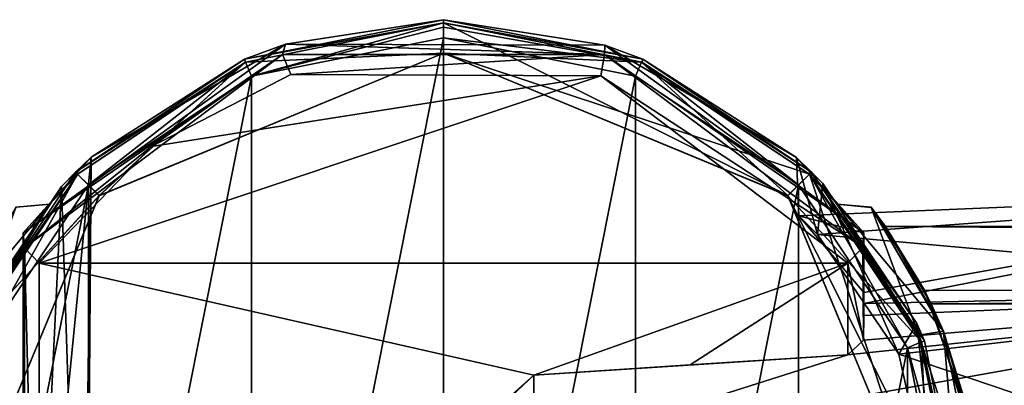
# Model space of a CAD drawing. Units: millimetres. Extents: x -452 to 452, y -60 to 92.
# Drawn here: x -14 to 18, y 5 to 17 of the extents above; entities that cross this region are included whole.
import ezdxf

# ---------------------------------------------------------------- set-up
doc = ezdxf.new("R2010")
doc.units = ezdxf.units.MM
doc.header["$LTSCALE"] = 65.185185
for name, color, linetype in [('474', 7, 'CONTINUOUS'), ('475', 7, 'CONTINUOUS'), ('477', 7, 'CONTINUOUS'), ('478', 7, 'CONTINUOUS'), ('479', 7, 'CONTINUOUS'), ('482', 7, 'CONTINUOUS'), ('483', 7, 'CONTINUOUS'), ('485', 7, 'CONTINUOUS'), ('486', 7, 'CONTINUOUS'), ('488', 7, 'CONTINUOUS'), ('489', 7, 'CONTINUOUS'), ('490', 7, 'CONTINUOUS'), ('491', 7, 'CONTINUOUS'), ('492', 7, 'CONTINUOUS'), ('493', 7, 'CONTINUOUS'), ('494', 7, 'CONTINUOUS'), ('498', 7, 'CONTINUOUS'), ('499', 7, 'CONTINUOUS'), ('556', 7, 'CONTINUOUS'), ('557', 7, 'CONTINUOUS'), ('558', 7, 'CONTINUOUS'), ('559', 7, 'CONTINUOUS'), ('560', 7, 'CONTINUOUS'), ('561', 7, 'CONTINUOUS'), ('562', 7, 'CONTINUOUS'), ('563', 7, 'CONTINUOUS')]:
    doc.layers.add(name, color=color, linetype=linetype)

msp = doc.modelspace()

# ---------------------------------------------------------------- linework, layer by layer
at = {"layer": '474', "linetype": 'Continuous'}
msp.add_3dface([(2.965, 5.408, 49.75), (2.26, 4.745, 49.75), (2.965, 2.806, 50.868), (2.965, 5.408, 49.75)], dxfattribs=at)
at = {"layer": '475', "linetype": 'Continuous'}
for points in [[(13.806, 8.127, 47.984), (33, 11.553, 40.75), (11.669, 10.652, 42.565), (13.806, 8.127, 47.984)], [(11.669, 10.652, 42.565), (33, 11.553, 40.75), (12.283, 10.036, 36.687), (11.669, 10.652, 42.565)], [(33, 11.553, 40.75), (33, 8.168, 32.582), (12.283, 10.036, 36.687), (33, 11.553, 40.75)], [(33, 8.168, 48.918), (33, 11.553, 40.75), (13.806, 7.762, 48.375), (33, 8.168, 48.918)], [(13.806, 7.762, 48.375), (33, 11.553, 40.75), (13.806, 8.127, 47.984), (13.806, 7.762, 48.375)], [(12.283, 10.036, 36.687), (33, 8.168, 32.582), (14.96, 6.1, 31.692), (12.283, 10.036, 36.687)], [(33, 0, 52.303), (33, 8.168, 48.918), (2.965, 0, 51.25), (33, 0, 52.303)], [(33, 8.168, 48.918), (2.965, 2.806, 50.868), (2.965, 0, 51.25), (33, 8.168, 48.918)], [(2.965, 2.806, 50.868), (33, 8.168, 48.918), (13.287, 6.081, 49.75), (2.965, 2.806, 50.868)], [(13.287, 6.081, 49.75), (33, 8.168, 48.918), (13.796, 6.563, 49.427), (13.287, 6.081, 49.75)], [(13.796, 6.563, 49.427), (33, 8.168, 48.918), (13.806, 7.374, 48.75), (13.796, 6.563, 49.427)], [(13.806, 7.374, 48.75), (33, 8.168, 48.918), (13.806, 7.762, 48.375), (13.806, 7.374, 48.75)], [(33, 8.168, 32.582), (33, 0, 29.197), (14.96, 6.1, 31.692), (33, 8.168, 32.582)], [(2.965, 5.408, 49.75), (2.965, 2.806, 50.868), (13.287, 6.081, 49.75), (2.965, 5.408, 49.75)], [(8.105, 5.75, 49.75), (2.965, 5.408, 49.75), (13.287, 6.081, 49.75), (8.105, 5.75, 49.75)], [(14.96, 6.1, 31.692), (33, 0, 29.197), (16.321, 0, 29.782), (14.96, 6.1, 31.692)]]:
    msp.add_3dface(points, dxfattribs=at)
at = {"layer": '477', "linetype": 'Continuous'}
for points in [[(-6.543, 15.799, 21.25), (0, 17.1, 21.25), (0, 16.997, 21.25), (-6.543, 15.799, 21.25)], [(-6.51, 15.703, 21.25), (-6.543, 15.799, 21.25), (0, 16.997, 21.25), (-6.51, 15.703, 21.25)], [(0, 17.1, 21.25), (6.543, 15.799, 21.25), (0, 16.997, 21.25), (0, 17.1, 21.25)], [(0, 16.997, 21.25), (6.543, 15.799, 21.25), (6.51, 15.703, 21.25), (0, 16.997, 21.25)], [(-12.092, 12.091, 21.25), (-6.543, 15.799, 21.25), (-6.51, 15.703, 21.25), (-12.092, 12.091, 21.25)], [(-12.015, 12.024, 21.25), (-12.092, 12.091, 21.25), (-6.51, 15.703, 21.25), (-12.015, 12.024, 21.25)], [(6.543, 15.799, 21.25), (12.092, 12.091, 21.25), (6.51, 15.703, 21.25), (6.543, 15.799, 21.25)], [(6.51, 15.703, 21.25), (12.092, 12.091, 21.25), (12.015, 12.024, 21.25), (6.51, 15.703, 21.25)], [(-15.798, 6.544, 21.25), (-12.092, 12.091, 21.25), (-12.015, 12.024, 21.25), (-15.798, 6.544, 21.25)], [(-15.705, 6.501, 21.25), (-15.798, 6.544, 21.25), (-12.015, 12.024, 21.25), (-15.705, 6.501, 21.25)], [(12.092, 12.091, 21.25), (15.798, 6.544, 21.25), (12.015, 12.024, 21.25), (12.092, 12.091, 21.25)], [(12.015, 12.024, 21.25), (15.798, 6.544, 21.25), (15.705, 6.501, 21.25), (12.015, 12.024, 21.25)], [(15.798, 6.544, 21.25), (17.1, 0, 21.25), (15.705, 6.501, 21.25), (15.798, 6.544, 21.25)], [(17.1, 0, 21.25), (17, 0, 21.25), (15.705, 6.501, 21.25), (17.1, 0, 21.25)]]:
    msp.add_3dface(points, dxfattribs=at)
at = {"layer": '478', "linetype": 'Continuous'}
for points in [[(-9.591, 12.932, 49.75), (-13.287, 9.092, 49.75), (5.168, 15.248, 49.75), (-9.591, 12.932, 49.75)], [(5.168, 15.248, 49.75), (-13.287, 9.092, 49.75), (13.287, 9.092, 49.75), (5.168, 15.248, 49.75)], [(-5.012, 15.3, 49.75), (-9.591, 12.932, 49.75), (5.168, 15.248, 49.75), (-5.012, 15.3, 49.75)], [(-13.287, -9.092, 49.75), (2.965, 5.408, 49.75), (-13.287, 9.092, 49.75), (-13.287, -9.092, 49.75)], [(-13.287, 9.092, 49.75), (2.965, 5.408, 49.75), (13.287, 9.092, 49.75), (-13.287, 9.092, 49.75)], [(2.965, 5.408, 49.75), (8.105, 5.75, 49.75), (13.287, 9.092, 49.75), (2.965, 5.408, 49.75)], [(8.105, 5.75, 49.75), (13.287, 6.081, 49.75), (13.287, 9.092, 49.75), (8.105, 5.75, 49.75)], [(2.26, 4.745, 49.75), (2.965, 5.408, 49.75), (-13.287, -9.092, 49.75), (2.26, 4.745, 49.75)]]:
    msp.add_3dface(points, dxfattribs=at)
at = {"layer": '479', "linetype": 'Continuous'}
for points in [[(0, 17.1, 21.25), (-6.543, 15.799, 21.25), (-5.194, 16.292, 48.75), (0, 17.1, 21.25)], [(5.304, 16.257, 48.75), (0, 17.1, 21.25), (-5.194, 16.292, 48.75), (5.304, 16.257, 48.75)], [(6.543, 15.799, 21.25), (0, 17.1, 21.25), (5.304, 16.257, 48.75), (6.543, 15.799, 21.25)], [(-13.806, 10.09, 48.75), (-5.194, 16.292, 48.75), (-13.806, 10.09, 47.984), (-13.806, 10.09, 48.75)], [(-13.806, 10.09, 47.984), (-5.194, 16.292, 48.75), (-11.58, 12.583, 41.943), (-13.806, 10.09, 47.984)], [(-5.194, 16.292, 48.75), (-6.543, 15.799, 21.25), (-11.58, 12.583, 41.943), (-5.194, 16.292, 48.75)], [(11.598, 12.566, 42.125), (6.543, 15.799, 21.25), (5.304, 16.257, 48.75), (11.598, 12.566, 42.125)], [(13.806, 10.09, 48.75), (11.598, 12.566, 42.125), (5.304, 16.257, 48.75), (13.806, 10.09, 48.75)], [(-6.543, 15.799, 21.25), (-12.092, 12.091, 21.25), (-11.58, 12.583, 41.943), (-6.543, 15.799, 21.25)], [(12.092, 12.091, 21.25), (6.543, 15.799, 21.25), (11.598, 12.566, 42.125), (12.092, 12.091, 21.25)], [(-11.58, 12.583, 41.943), (-12.092, 12.091, 21.25), (-12.547, 11.619, 36.01), (-11.58, 12.583, 41.943)], [(12.456, 11.716, 36.23), (12.092, 12.091, 21.25), (11.598, 12.566, 42.125), (12.456, 11.716, 36.23)], [(13.806, 10.09, 47.984), (11.598, 12.566, 42.125), (13.806, 10.09, 48.75), (13.806, 10.09, 47.984)], [(-12.092, 12.091, 21.25), (-15.798, 6.544, 21.25), (-12.547, 11.619, 36.01), (-12.092, 12.091, 21.25)], [(15.798, 6.544, 21.25), (12.092, 12.091, 21.25), (15.551, 7.113, 30.84), (15.798, 6.544, 21.25)], [(15.551, 7.113, 30.84), (12.092, 12.091, 21.25), (12.456, 11.716, 36.23), (15.551, 7.113, 30.84)], [(-12.547, 11.619, 36.01), (-15.798, 6.544, 21.25), (-15.519, 7.181, 30.877), (-12.547, 11.619, 36.01)], [(17.1, 0, 28.765), (15.798, 6.544, 21.25), (15.551, 7.113, 30.84), (17.1, 0, 28.765)], [(17.1, 0, 21.25), (15.798, 6.544, 21.25), (17.1, 0, 28.765), (17.1, 0, 21.25)]]:
    msp.add_3dface(points, dxfattribs=at)
at = {"layer": '482', "linetype": 'Continuous'}
for points in [[(-5.194, 16.292, 48.75), (-13.806, 10.09, 48.75), (-5.293, 15.952, 49.457), (-5.194, 16.292, 48.75)], [(5.293, 15.952, 49.457), (-5.194, 16.292, 48.75), (-5.293, 15.952, 49.457), (5.293, 15.952, 49.457)], [(5.304, 16.257, 48.75), (-5.194, 16.292, 48.75), (5.293, 15.952, 49.457), (5.304, 16.257, 48.75)], [(13.806, 10.09, 48.75), (5.304, 16.257, 48.75), (5.293, 15.952, 49.457), (13.806, 10.09, 48.75)], [(-5.293, 15.952, 49.457), (-13.806, 10.09, 48.75), (-13.768, 9.596, 49.481), (-5.293, 15.952, 49.457)], [(-9.591, 12.932, 49.75), (-5.293, 15.952, 49.457), (-13.768, 9.596, 49.481), (-9.591, 12.932, 49.75)], [(-9.591, 12.932, 49.75), (-5.012, 15.3, 49.75), (-5.293, 15.952, 49.457), (-9.591, 12.932, 49.75)], [(-5.012, 15.3, 49.75), (5.293, 15.952, 49.457), (-5.293, 15.952, 49.457), (-5.012, 15.3, 49.75)], [(-5.012, 15.3, 49.75), (5.168, 15.248, 49.75), (5.293, 15.952, 49.457), (-5.012, 15.3, 49.75)], [(5.168, 15.248, 49.75), (13.78, 9.619, 49.459), (5.293, 15.952, 49.457), (5.168, 15.248, 49.75)], [(13.78, 9.619, 49.459), (13.806, 10.09, 48.75), (5.293, 15.952, 49.457), (13.78, 9.619, 49.459)], [(5.168, 15.248, 49.75), (13.287, 9.092, 49.75), (13.78, 9.619, 49.459), (5.168, 15.248, 49.75)], [(-13.287, 9.092, 49.75), (-9.591, 12.932, 49.75), (-13.768, 9.596, 49.481), (-13.287, 9.092, 49.75)]]:
    msp.add_3dface(points, dxfattribs=at)
at = {"layer": '483', "linetype": 'Continuous'}
for points in [[(-6.506, 15.706, -21.25), (0, 17, -21.25), (0, 16, -21.25), (-6.506, 15.706, -21.25)], [(0, 17, -21.25), (6.506, 15.706, -21.25), (0, 16, -21.25), (0, 17, -21.25)], [(-6.506, 15.706, -21.25), (0, 16, -21.25), (-11.317, 11.309, -21.25), (-6.506, 15.706, -21.25)], [(6.506, 15.706, -21.25), (12.021, 12.021, -21.25), (0, 16, -21.25), (6.506, 15.706, -21.25)], [(0, 16, -21.25), (12.021, 12.021, -21.25), (11.317, 11.309, -21.25), (0, 16, -21.25)], [(-12.021, 12.021, -21.25), (-6.506, 15.706, -21.25), (-11.317, 11.309, -21.25), (-12.021, 12.021, -21.25)], [(-15.706, 6.506, -21.25), (-12.021, 12.021, -21.25), (-11.317, 11.309, -21.25), (-15.706, 6.506, -21.25)], [(12.021, 12.021, -21.25), (15.706, 6.506, -21.25), (11.317, 11.309, -21.25), (12.021, 12.021, -21.25)], [(-15.998, 0, -21.25), (-15.706, 6.506, -21.25), (-11.317, 11.309, -21.25), (-15.998, 0, -21.25)], [(15.706, 6.506, -21.25), (17, 0, -21.25), (11.317, 11.309, -21.25), (15.706, 6.506, -21.25)], [(11.317, 11.309, -21.25), (17, 0, -21.25), (15.998, 0, -21.25), (11.317, 11.309, -21.25)]]:
    msp.add_3dface(points, dxfattribs=at)
at = {"layer": '485', "linetype": 'Continuous'}
for points in [[(-6.51, 15.703, 21.25), (0, 16.997, 21.25), (-6.506, 15.706, -21.25), (-6.51, 15.703, 21.25)], [(0, 16.997, 21.25), (0, 17, -21.25), (-6.506, 15.706, -21.25), (0, 16.997, 21.25)], [(0, 16.997, 21.25), (6.51, 15.703, 21.25), (0, 17, -21.25), (0, 16.997, 21.25)], [(6.51, 15.703, 21.25), (6.506, 15.706, -21.25), (0, 17, -21.25), (6.51, 15.703, 21.25)], [(-6.51, 15.703, 21.25), (-6.506, 15.706, -21.25), (-12.021, 12.021, -21.25), (-6.51, 15.703, 21.25)], [(-12.015, 12.024, 21.25), (-6.51, 15.703, 21.25), (-12.021, 12.021, -21.25), (-12.015, 12.024, 21.25)], [(6.51, 15.703, 21.25), (12.015, 12.024, 21.25), (6.506, 15.706, -21.25), (6.51, 15.703, 21.25)], [(12.015, 12.024, 21.25), (12.021, 12.021, -21.25), (6.506, 15.706, -21.25), (12.015, 12.024, 21.25)], [(-12.021, 12.021, -21.25), (-15.706, 6.506, -21.25), (-12.934, 11.032, -3.249), (-12.021, 12.021, -21.25)], [(-15.705, 6.501, 21.25), (-12.015, 12.024, 21.25), (-15.614, 6.722, 9.33), (-15.705, 6.501, 21.25)], [(-15.614, 6.722, 9.33), (-12.015, 12.024, 21.25), (-12.935, 11.031, 3.25), (-15.614, 6.722, 9.33)], [(-12.935, 11.031, 3.25), (-12.015, 12.024, 21.25), (-12.934, 11.032, -3.249), (-12.935, 11.031, 3.25)], [(-12.015, 12.024, 21.25), (-12.021, 12.021, -21.25), (-12.934, 11.032, -3.249), (-12.015, 12.024, 21.25)], [(12.015, 12.024, 21.25), (15.705, 6.501, 21.25), (12.935, 11.031, 3.251), (12.015, 12.024, 21.25)], [(12.021, 12.021, -21.25), (12.015, 12.024, 21.25), (12.935, 11.031, 3.251), (12.021, 12.021, -21.25)], [(15.706, 6.506, -21.25), (12.021, 12.021, -21.25), (15.614, 6.724, -9.329), (15.706, 6.506, -21.25)], [(15.614, 6.724, -9.329), (12.021, 12.021, -21.25), (12.934, 11.032, -3.249), (15.614, 6.724, -9.329)], [(12.934, 11.032, -3.249), (12.021, 12.021, -21.25), (12.935, 11.031, 3.251), (12.934, 11.032, -3.249)], [(-12.934, 11.032, -3.249), (-15.706, 6.506, -21.25), (-15.614, 6.723, -9.329), (-12.934, 11.032, -3.249)], [(12.935, 11.031, 3.251), (15.705, 6.501, 21.25), (15.614, 6.722, 9.33), (12.935, 11.031, 3.251)], [(17, 0, -11.5), (15.706, 6.506, -21.25), (15.614, 6.724, -9.329), (17, 0, -11.5)], [(15.705, 6.501, 21.25), (17, 0, 21.25), (15.614, 6.722, 9.33), (15.705, 6.501, 21.25)], [(17, 0, 21.25), (17, 0, 11.5), (15.614, 6.722, 9.33), (17, 0, 21.25)], [(17, 0, -21.25), (15.706, 6.506, -21.25), (17, 0, -11.5), (17, 0, -21.25)]]:
    msp.add_3dface(points, dxfattribs=at)
at = {"layer": '486', "linetype": 'Continuous'}
for points in [[(14.048, 10.933, -3.567), (14.05, 10.929, 3.579), (14.517, 10.3), (14.048, 10.933, -3.567)], [(16.426, 6.856, -9.233), (14.048, 10.933, -3.567), (15.797, 8.204, -6.229), (16.426, 6.856, -9.233)], [(15.797, 8.204, -6.229), (14.048, 10.933, -3.567), (14.517, 10.3), (15.797, 8.204, -6.229)], [(14.05, 10.929, 3.579), (16.427, 6.854, 9.234), (14.517, 10.3), (14.05, 10.929, 3.579)], [(14.517, 10.3), (16.427, 6.854, 9.234), (16.023, 7.753, 6.782), (14.517, 10.3)], [(17.454, 3.493, -9.688), (16.426, 6.856, -9.233), (15.797, 8.204, -6.229), (17.454, 3.493, -9.688)], [(16.023, 7.753, 6.782), (16.427, 6.854, 9.234), (17.602, 2.647, 9.958), (16.023, 7.753, 6.782)], [(17.8, 0, -11.5), (16.426, 6.856, -9.233), (17.454, 3.493, -9.688), (17.8, 0, -11.5)], [(16.427, 6.854, 9.234), (17.8, 0, 11.5), (17.602, 2.647, 9.958), (16.427, 6.854, 9.234)]]:
    msp.add_3dface(points, dxfattribs=at)
at = {"layer": '488', "linetype": 'Continuous'}
for points in [[(-15.614, 6.722, 9.33), (-12.935, 11.031, 3.25), (-16.437, 6.831, 9.252), (-15.614, 6.722, 9.33)], [(-12.935, 11.031, 3.25), (-14.046, 10.935, 3.561), (-16.437, 6.831, 9.252), (-12.935, 11.031, 3.25)], [(-12.934, 11.032, -3.249), (-15.614, 6.723, -9.329), (-14.043, 10.939, -3.548), (-12.934, 11.032, -3.249)], [(-12.935, 11.031, 3.25), (-12.934, 11.032, -3.249), (-14.046, 10.935, 3.561), (-12.935, 11.031, 3.25)], [(-12.934, 11.032, -3.249), (-14.043, 10.939, -3.548), (-14.046, 10.935, 3.561), (-12.934, 11.032, -3.249)], [(15.614, 6.724, -9.329), (12.934, 11.032, -3.249), (16.426, 6.856, -9.233), (15.614, 6.724, -9.329)], [(12.934, 11.032, -3.249), (12.935, 11.031, 3.251), (14.048, 10.933, -3.567), (12.934, 11.032, -3.249)], [(12.934, 11.032, -3.249), (14.048, 10.933, -3.567), (16.426, 6.856, -9.233), (12.934, 11.032, -3.249)], [(12.935, 11.031, 3.251), (15.614, 6.722, 9.33), (14.05, 10.929, 3.579), (12.935, 11.031, 3.251)], [(12.935, 11.031, 3.251), (14.05, 10.929, 3.579), (14.048, 10.933, -3.567), (12.935, 11.031, 3.251)], [(15.614, 6.722, 9.33), (16.427, 6.854, 9.234), (14.05, 10.929, 3.579), (15.614, 6.722, 9.33)], [(17.8, 0, -11.5), (15.614, 6.724, -9.329), (16.426, 6.856, -9.233), (17.8, 0, -11.5)], [(15.614, 6.722, 9.33), (17, 0, 11.5), (16.427, 6.854, 9.234), (15.614, 6.722, 9.33)], [(17, 0, 11.5), (17.8, 0, 11.5), (16.427, 6.854, 9.234), (17, 0, 11.5)], [(17, 0, -11.5), (15.614, 6.724, -9.329), (17.8, 0, -11.5), (17, 0, -11.5)]]:
    msp.add_3dface(points, dxfattribs=at)
at = {"layer": '489', "linetype": 'Continuous'}
for points in [[(0, 16, -21.75), (0, 17, -21.75), (-6.505, 15.706, -21.75), (0, 16, -21.75)], [(0, 16, -21.75), (11.314, 11.313, -21.75), (0, 17, -21.75), (0, 16, -21.75)], [(0, 17, -21.75), (11.314, 11.313, -21.75), (6.505, 15.706, -21.75), (0, 17, -21.75)], [(-11.314, 11.313, -21.75), (0, 16, -21.75), (-6.505, 15.706, -21.75), (-11.314, 11.313, -21.75)], [(-12.022, 12.02, -21.75), (-11.314, 11.313, -21.75), (-6.505, 15.706, -21.75), (-12.022, 12.02, -21.75)], [(6.505, 15.706, -21.75), (11.314, 11.313, -21.75), (12.022, 12.02, -21.75), (6.505, 15.706, -21.75)], [(-15.705, 6.507, -21.75), (-11.314, 11.313, -21.75), (-12.022, 12.02, -21.75), (-15.705, 6.507, -21.75)], [(11.314, 11.313, -21.75), (16, 0, -21.75), (12.022, 12.02, -21.75), (11.314, 11.313, -21.75)], [(12.022, 12.02, -21.75), (16, 0, -21.75), (15.705, 6.507, -21.75), (12.022, 12.02, -21.75)], [(-16, 0, -21.75), (-11.314, 11.313, -21.75), (-15.705, 6.507, -21.75), (-16, 0, -21.75)], [(15.705, 6.507, -21.75), (16, 0, -21.75), (17, 0, -21.75), (15.705, 6.507, -21.75)]]:
    msp.add_3dface(points, dxfattribs=at)
at = {"layer": '490', "linetype": 'Continuous'}
for points in [[(-6.505, 15.706, -21.75), (0, 17, -21.75), (-6.506, 15.706, -51.25), (-6.505, 15.706, -21.75)], [(0, 17, -21.75), (0, 17, -51.25), (-6.506, 15.706, -51.25), (0, 17, -21.75)], [(-12.022, 12.02, -21.75), (-6.505, 15.706, -21.75), (-12.021, 12.021, -51.25), (-12.022, 12.02, -21.75)], [(-12.021, 12.021, -51.25), (-6.505, 15.706, -21.75), (-6.506, 15.706, -51.25), (-12.021, 12.021, -51.25)], [(-15.706, 6.506, -51.25), (-12.022, 12.02, -21.75), (-12.021, 12.021, -51.25), (-15.706, 6.506, -51.25)], [(-15.705, 6.507, -21.75), (-12.022, 12.02, -21.75), (-15.706, 6.506, -51.25), (-15.705, 6.507, -21.75)]]:
    msp.add_3dface(points, dxfattribs=at)
at = {"layer": '491', "linetype": 'Continuous'}
for points in [[(0, 16.5, -51.75), (0, -16.5, -51.75), (-6.309, -15.246, -51.75), (0, 16.5, -51.75)], [(-6.309, 15.246, -51.75), (0, 16.5, -51.75), (-6.309, -15.246, -51.75), (-6.309, 15.246, -51.75)], [(6.309, 15.246, -51.75), (0, -16.5, -51.75), (0, 16.5, -51.75), (6.309, 15.246, -51.75)], [(-11.665, 11.669, -51.75), (-6.309, 15.246, -51.75), (-11.665, -11.669, -51.75), (-11.665, 11.669, -51.75)], [(-11.665, -11.669, -51.75), (-6.309, 15.246, -51.75), (-6.309, -15.246, -51.75), (-11.665, -11.669, -51.75)], [(6.309, -15.246, -51.75), (0, -16.5, -51.75), (6.309, 15.246, -51.75), (6.309, -15.246, -51.75)], [(11.665, 11.669, -51.75), (6.309, -15.246, -51.75), (6.309, 15.246, -51.75), (11.665, 11.669, -51.75)], [(-15.244, 6.314, -51.75), (-11.665, 11.669, -51.75), (-15.244, -6.314, -51.75), (-15.244, 6.314, -51.75)], [(-15.244, -6.314, -51.75), (-11.665, 11.669, -51.75), (-11.665, -11.669, -51.75), (-15.244, -6.314, -51.75)], [(11.665, -11.669, -51.75), (6.309, -15.246, -51.75), (11.665, 11.669, -51.75), (11.665, -11.669, -51.75)], [(15.244, 6.314, -51.75), (11.665, -11.669, -51.75), (11.665, 11.669, -51.75), (15.244, 6.314, -51.75)], [(15.244, -6.314, -51.75), (11.665, -11.669, -51.75), (15.244, 6.314, -51.75), (15.244, -6.314, -51.75)], [(16.5, 0, -51.75), (15.244, -6.314, -51.75), (15.244, 6.314, -51.75), (16.5, 0, -51.75)]]:
    msp.add_3dface(points, dxfattribs=at)
at = {"layer": '492', "linetype": 'Continuous'}
for points in [[(0, 17, -21.75), (6.505, 15.706, -21.75), (0, 17, -51.25), (0, 17, -21.75)], [(0, 17, -51.25), (6.505, 15.706, -21.75), (6.506, 15.706, -51.25), (0, 17, -51.25)], [(6.505, 15.706, -21.75), (12.022, 12.02, -21.75), (6.506, 15.706, -51.25), (6.505, 15.706, -21.75)], [(6.506, 15.706, -51.25), (12.022, 12.02, -21.75), (12.021, 12.021, -51.25), (6.506, 15.706, -51.25)], [(12.022, 12.02, -21.75), (15.705, 6.507, -21.75), (12.021, 12.021, -51.25), (12.022, 12.02, -21.75)], [(12.021, 12.021, -51.25), (15.705, 6.507, -21.75), (15.706, 6.506, -51.25), (12.021, 12.021, -51.25)], [(15.705, 6.507, -21.75), (17, 0, -21.75), (15.706, 6.506, -51.25), (15.705, 6.507, -21.75)], [(15.706, 6.506, -51.25), (17, 0, -21.75), (17, 0, -51.25), (15.706, 6.506, -51.25)]]:
    msp.add_3dface(points, dxfattribs=at)
at = {"layer": '493', "linetype": 'Continuous'}
for points in [[(-6.506, 15.706, -51.25), (0, 17, -51.25), (-6.309, 15.246, -51.75), (-6.506, 15.706, -51.25)], [(-6.309, 15.246, -51.75), (0, 17, -51.25), (0, 16.854, -51.604), (-6.309, 15.246, -51.75)], [(0, 16.5, -51.75), (-6.309, 15.246, -51.75), (0, 16.854, -51.604), (0, 16.5, -51.75)], [(-12.021, 12.021, -51.25), (-6.506, 15.706, -51.25), (-11.665, 11.669, -51.75), (-12.021, 12.021, -51.25)], [(-6.506, 15.706, -51.25), (-6.309, 15.246, -51.75), (-11.665, 11.669, -51.75), (-6.506, 15.706, -51.25)], [(-15.706, 6.506, -51.25), (-12.021, 12.021, -51.25), (-15.244, 6.314, -51.75), (-15.706, 6.506, -51.25)], [(-12.021, 12.021, -51.25), (-11.665, 11.669, -51.75), (-15.244, 6.314, -51.75), (-12.021, 12.021, -51.25)]]:
    msp.add_3dface(points, dxfattribs=at)
at = {"layer": '494', "linetype": 'Continuous'}
for points in [[(0, 17, -51.25), (6.506, 15.706, -51.25), (0, 16.854, -51.604), (0, 17, -51.25)], [(6.506, 15.706, -51.25), (0, 16.5, -51.75), (0, 16.854, -51.604), (6.506, 15.706, -51.25)], [(6.309, 15.246, -51.75), (0, 16.5, -51.75), (6.506, 15.706, -51.25), (6.309, 15.246, -51.75)], [(11.665, 11.669, -51.75), (6.309, 15.246, -51.75), (6.506, 15.706, -51.25), (11.665, 11.669, -51.75)], [(11.665, 11.669, -51.75), (6.506, 15.706, -51.25), (12.021, 12.021, -51.25), (11.665, 11.669, -51.75)], [(15.244, 6.314, -51.75), (11.665, 11.669, -51.75), (12.021, 12.021, -51.25), (15.244, 6.314, -51.75)], [(15.244, 6.314, -51.75), (12.021, 12.021, -51.25), (15.706, 6.506, -51.25), (15.244, 6.314, -51.75)], [(15.244, 6.314, -51.75), (15.706, 6.506, -51.25), (17, 0, -51.25), (15.244, 6.314, -51.75)], [(16.5, 0, -51.75), (15.244, 6.314, -51.75), (17, 0, -51.25), (16.5, 0, -51.75)]]:
    msp.add_3dface(points, dxfattribs=at)
at = {"layer": '498', "linetype": 'Continuous'}
for points in [[(15.797, 8.204, -6.229), (14.517, 10.3), (379.5, 7.282, -7.282), (15.797, 8.204, -6.229)], [(379.5, 7.282, -7.282), (14.517, 10.3), (379.5, 10.3), (379.5, 7.282, -7.282)], [(17.454, 3.493, -9.688), (15.797, 8.204, -6.229), (379.5, 7.282, -7.282), (17.454, 3.493, -9.688)], [(379.5, 0, -10.3), (17.454, 3.493, -9.688), (379.5, 7.282, -7.282), (379.5, 0, -10.3)]]:
    msp.add_3dface(points, dxfattribs=at)
at = {"layer": '499', "linetype": 'Continuous'}
for points in [[(14.517, 10.3), (16.023, 7.753, 6.782), (379.5, 10.3), (14.517, 10.3)], [(379.5, 10.3), (16.023, 7.753, 6.782), (379.5, 7.282, 7.282), (379.5, 10.3)], [(16.023, 7.753, 6.782), (17.602, 2.647, 9.958), (379.5, 7.282, 7.282), (16.023, 7.753, 6.782)], [(379.5, 7.282, 7.282), (17.602, 2.647, 9.958), (379.5, 0, 10.3), (379.5, 7.282, 7.282)]]:
    msp.add_3dface(points, dxfattribs=at)
at = {"layer": '556', "linetype": 'Continuous'}
for points in [[(-13.806, 10.09, 48.75), (-13.806, 10.09, 47.984), (-13.806, -10.09, 47.984), (-13.806, 10.09, 48.75)], [(-13.806, 10.09, 48.75), (-13.806, -10.09, 47.984), (-13.806, -10.09, 48.75), (-13.806, 10.09, 48.75)]]:
    msp.add_3dface(points, dxfattribs=at)
at = {"layer": '557', "linetype": 'Continuous'}
for points in [[(-13.806, 10.09, 48.75), (-13.806, -10.09, 48.75), (-13.78, -9.62, 49.458), (-13.806, 10.09, 48.75)], [(-13.806, 10.09, 48.75), (-13.78, -9.62, 49.458), (-13.768, 9.596, 49.481), (-13.806, 10.09, 48.75)], [(-13.78, -9.62, 49.458), (-13.287, -9.092, 49.75), (-13.768, 9.596, 49.481), (-13.78, -9.62, 49.458)], [(-13.287, -9.092, 49.75), (-13.287, 9.092, 49.75), (-13.768, 9.596, 49.481), (-13.287, -9.092, 49.75)]]:
    msp.add_3dface(points, dxfattribs=at)
at = {"layer": '558', "linetype": 'Continuous'}
for points in [[(13.806, 7.374, 48.75), (13.806, 10.09, 48.75), (13.78, 9.619, 49.459), (13.806, 7.374, 48.75)], [(13.287, 9.092, 49.75), (13.796, 6.563, 49.427), (13.78, 9.619, 49.459), (13.287, 9.092, 49.75)], [(13.796, 6.563, 49.427), (13.806, 7.374, 48.75), (13.78, 9.619, 49.459), (13.796, 6.563, 49.427)], [(13.287, 6.081, 49.75), (13.796, 6.563, 49.427), (13.287, 9.092, 49.75), (13.287, 6.081, 49.75)]]:
    msp.add_3dface(points, dxfattribs=at)
at = {"layer": '559', "linetype": 'Continuous'}
for points in [[(13.806, 7.374, 48.75), (13.806, 7.762, 48.375), (13.806, 10.09, 47.984), (13.806, 7.374, 48.75)], [(13.806, 7.374, 48.75), (13.806, 10.09, 47.984), (13.806, 10.09, 48.75), (13.806, 7.374, 48.75)], [(13.806, 7.762, 48.375), (13.806, 8.127, 47.984), (13.806, 10.09, 47.984), (13.806, 7.762, 48.375)]]:
    msp.add_3dface(points, dxfattribs=at)
at = {"layer": '560', "linetype": 'Continuous'}
for points in [[(11.669, 10.652, 42.565), (12.283, 10.036, 36.687), (11.598, 12.566, 42.125), (11.669, 10.652, 42.565)], [(11.669, 10.652, 42.565), (11.598, 12.566, 42.125), (13.806, 10.09, 47.984), (11.669, 10.652, 42.565)], [(12.283, 10.036, 36.687), (12.456, 11.716, 36.23), (11.598, 12.566, 42.125), (12.283, 10.036, 36.687)], [(12.283, 10.036, 36.687), (14.96, 6.1, 31.692), (12.456, 11.716, 36.23), (12.283, 10.036, 36.687)], [(14.96, 6.1, 31.692), (15.551, 7.113, 30.84), (12.456, 11.716, 36.23), (14.96, 6.1, 31.692)], [(13.806, 8.127, 47.984), (11.669, 10.652, 42.565), (13.806, 10.09, 47.984), (13.806, 8.127, 47.984)], [(14.96, 6.1, 31.692), (16.321, 0, 29.782), (15.551, 7.113, 30.84), (14.96, 6.1, 31.692)], [(16.321, 0, 29.782), (17.1, 0, 28.765), (15.551, 7.113, 30.84), (16.321, 0, 29.782)]]:
    msp.add_3dface(points, dxfattribs=at)
at = {"layer": '561', "linetype": 'Continuous'}
for points in [[(-13.806, 10.09, 47.984), (-11.58, 12.583, 41.943), (-13.806, -10.09, 47.984), (-13.806, 10.09, 47.984)], [(-13.806, -10.09, 47.984), (-11.58, 12.583, 41.943), (-11.922, -12.259, 43.702), (-13.806, -10.09, 47.984)], [(-11.58, 12.583, 41.943), (-12.547, 11.619, 36.01), (-11.757, -12.417, 38.468), (-11.58, 12.583, 41.943)], [(-11.58, 12.583, 41.943), (-11.757, -12.417, 38.468), (-11.922, -12.259, 43.702), (-11.58, 12.583, 41.943)], [(-12.547, 11.619, 36.01), (-15.519, 7.181, 30.877), (-13.599, -10.367, 33.878), (-12.547, 11.619, 36.01)], [(-12.547, 11.619, 36.01), (-13.599, -10.367, 33.878), (-11.757, -12.417, 38.468), (-12.547, 11.619, 36.01)], [(-15.519, 7.181, 30.877), (-15.834, -6.456, 30.439), (-13.599, -10.367, 33.878), (-15.519, 7.181, 30.877)]]:
    msp.add_3dface(points, dxfattribs=at)
at = {"layer": '562', "linetype": 'Continuous'}
for points in [[(0, 16, -21.25), (11.317, 11.309, -21.25), (0, 16, -21.75), (0, 16, -21.25)], [(0, 16, -21.75), (11.317, 11.309, -21.25), (11.314, 11.313, -21.75), (0, 16, -21.75)], [(11.317, 11.309, -21.25), (15.998, 0, -21.25), (11.314, 11.313, -21.75), (11.317, 11.309, -21.25)], [(11.314, 11.313, -21.75), (15.998, 0, -21.25), (16, 0, -21.75), (11.314, 11.313, -21.75)]]:
    msp.add_3dface(points, dxfattribs=at)
at = {"layer": '563', "linetype": 'Continuous'}
for points in [[(-11.317, 11.309, -21.25), (0, 16, -21.25), (-11.314, 11.313, -21.75), (-11.317, 11.309, -21.25)], [(0, 16, -21.25), (0, 16, -21.75), (-11.314, 11.313, -21.75), (0, 16, -21.25)], [(-16, 0, -21.75), (-11.317, 11.309, -21.25), (-11.314, 11.313, -21.75), (-16, 0, -21.75)], [(-15.998, 0, -21.25), (-11.317, 11.309, -21.25), (-16, 0, -21.75), (-15.998, 0, -21.25)]]:
    msp.add_3dface(points, dxfattribs=at)

doc.saveas('drawing.dxf')
